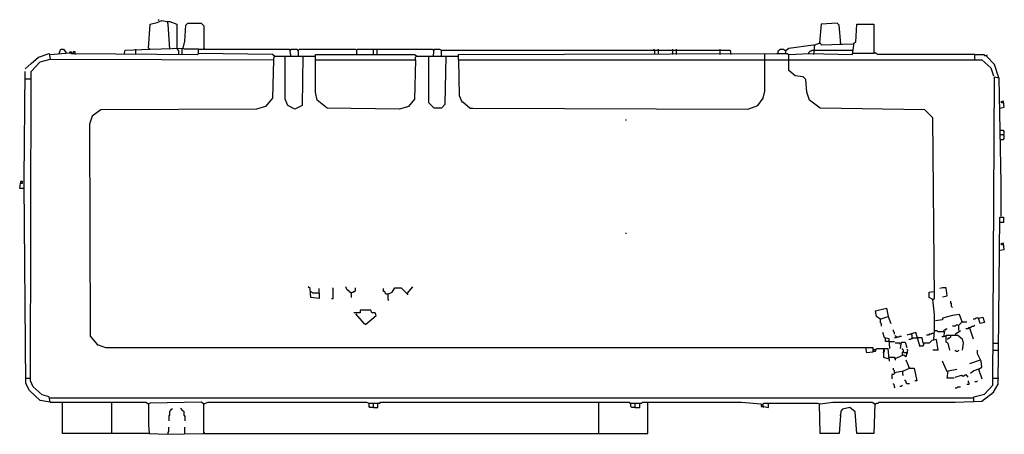
# Model space of a CAD drawing. Extents: x 2.08 to 3.74, y 5.38 to 6.08.
import ezdxf

# ---------------------------------------------------------------- set-up
doc = ezdxf.new("R2010")
doc.units = 0
doc.header["$MEASUREMENT"] = 0

msp = doc.modelspace()

# ---------------------------------------------------------------- linework, layer by layer
for p, q in [((2.311178, 6.075529), (2.318731, 6.07855)), ((2.314199, 6.07855), (2.312689, 6.08006)), ((2.318731, 6.07855), (2.327795, 6.077039)), ((2.329305, 6.072508), (2.327795, 6.077039)), ((2.327795, 6.077039), (2.332326, 6.077039)), ((2.332326, 6.077039), (2.344411, 6.072508)), ((2.296073, 6.031722), (2.299094, 6.072508)), ((2.299094, 6.072508), (2.311178, 6.075529)), ((2.332326, 6.030211), (2.329305, 6.072508)), ((2.344411, 6.072508), (2.344411, 6.030211)), ((2.358006, 6.043807), (2.359517, 6.070997)), ((2.359517, 6.070997), (2.362538, 6.074018)), ((2.362538, 6.074018), (2.385196, 6.074018)), ((2.385196, 6.074018), (2.389728, 6.069486)), ((2.389728, 6.069486), (2.389728, 6.031722)), ((3.433535, 6.072508), (3.430514, 6.040785)), ((3.460725, 6.074018), (3.433535, 6.072508)), ((3.463746, 6.070997), (3.460725, 6.074018)), ((3.466767, 6.039275), (3.463746, 6.070997)), ((3.492447, 6.042296), (3.493958, 6.072508)), ((3.493958, 6.072508), (3.522659, 6.072508)), ((3.522659, 6.072508), (3.522659, 6.022659)), ((2.354985, 6.031722), (2.358006, 6.043807)), ((2.145015, 6.022659), (2.148036, 6.030211)), ((2.148036, 6.030211), (2.152568, 6.030211)), ((2.152568, 6.030211), (2.1571, 6.024169)), ((2.255287, 6.021148), (2.256798, 6.028701)), ((2.256798, 6.028701), (2.299094, 6.030211)), ((2.274924, 6.021148), (2.274924, 6.030211)), ((2.296073, 6.031722), (2.297583, 6.030211)), ((2.299094, 6.030211), (2.354985, 6.031722)), ((2.345921, 6.028701), (2.345921, 6.030211)), ((2.347432, 6.02719), (2.345921, 6.028701)), ((2.347432, 6.021148), (2.347432, 6.02719)), ((2.353474, 6.021148), (2.353474, 6.030211)), ((2.356495, 6.030211), (2.354985, 6.031722)), ((2.356495, 6.042296), (2.358006, 6.042296)), ((2.380665, 6.030211), (2.356495, 6.030211)), ((2.380665, 6.022659), (2.380665, 6.030211)), ((2.380665, 6.030211), (2.534743, 6.030211)), ((2.389728, 6.031722), (2.391239, 6.030211)), ((2.534743, 6.030211), (2.536254, 6.019637)), ((2.536254, 6.028701), (2.537764, 6.030211)), ((2.537764, 6.030211), (2.546828, 6.030211)), ((2.546828, 6.030211), (2.548338, 6.028701)), ((2.548338, 6.028701), (2.549849, 6.028701)), ((2.549849, 6.028701), (2.55136, 6.030211)), ((2.549849, 6.019637), (2.549849, 6.028701)), ((2.55136, 6.030211), (2.646526, 6.030211)), ((2.646526, 6.030211), (2.648036, 6.028701)), ((2.648036, 6.028701), (2.649547, 6.030211)), ((2.648036, 6.028701), (2.648036, 6.022659)), ((2.649547, 6.030211), (2.676737, 6.030211)), ((2.676737, 6.021148), (2.676737, 6.030211)), ((2.676737, 6.030211), (2.776435, 6.030211)), ((2.682779, 6.021148), (2.682779, 6.030211)), ((2.776435, 6.030211), (2.777946, 6.028701)), ((2.777946, 6.019637), (2.779456, 6.030211)), ((2.779456, 6.030211), (2.78852, 6.030211)), ((2.78852, 6.030211), (2.791541, 6.028701)), ((2.791541, 6.019637), (2.791541, 6.028701)), ((2.791541, 6.028701), (3.279456, 6.028701)), ((3.151057, 6.028701), (3.151057, 6.030211)), ((3.152568, 6.02719), (3.151057, 6.028701)), ((3.152568, 6.021148), (3.152568, 6.02719)), ((3.15861, 6.021148), (3.15861, 6.030211)), ((3.182779, 6.021148), (3.182779, 6.030211)), ((3.188822, 6.021148), (3.188822, 6.030211)), ((3.26284, 6.021148), (3.26284, 6.030211)), ((3.279456, 6.028701), (3.280967, 6.021148)), ((3.361027, 6.02719), (3.362538, 6.028701)), ((3.361027, 6.024169), (3.361027, 6.02719)), ((3.362538, 6.028701), (3.364048, 6.030211)), ((3.364048, 6.030211), (3.370091, 6.030211)), ((3.370091, 6.030211), (3.371601, 6.028701)), ((3.371601, 6.028701), (3.373112, 6.028701)), ((3.373112, 6.022659), (3.374622, 6.028701)), ((3.374622, 6.028701), (3.379154, 6.031722)), ((3.379154, 6.031722), (3.41994, 6.037764)), ((3.413897, 6.02568), (3.415408, 6.02719)), ((3.415408, 6.02719), (3.416918, 6.02719)), ((3.416918, 6.02719), (3.418429, 6.028701)), ((3.418429, 6.028701), (3.42145, 6.028701)), ((3.41994, 6.037764), (3.42145, 6.036254)), ((3.42145, 6.021148), (3.422961, 6.037764)), ((3.42145, 6.028701), (3.487915, 6.028701)), ((3.422961, 6.037764), (3.432024, 6.040785)), ((3.430514, 6.040785), (3.432024, 6.039275)), ((3.432024, 6.040785), (3.433535, 6.037764)), ((3.433535, 6.037764), (3.487915, 6.039275)), ((3.466767, 6.039275), (3.465257, 6.040785)), ((3.486405, 6.021148), (3.489426, 6.040785)), ((3.489426, 6.040785), (3.492447, 6.042296)), ((2.098187, 6.006042), (2.110272, 6.016616)), ((2.110272, 6.016616), (2.128399, 6.022659)), ((2.113293, 6.009063), (2.129909, 6.013595)), ((2.128399, 6.022659), (2.129909, 6.013595)), ((2.129909, 6.021148), (2.163142, 6.024169)), ((2.129909, 6.013595), (2.129909, 6.012085)), ((2.129909, 6.013595), (2.507553, 6.012085)), ((2.163142, 6.024169), (2.163142, 6.02568)), ((2.163142, 6.02568), (2.166163, 6.02568)), ((2.163142, 6.024169), (2.163142, 6.022659)), ((2.163142, 6.024169), (2.166163, 6.022659)), ((2.166163, 6.02568), (2.166163, 6.024169)), ((2.166163, 6.022659), (2.172205, 6.022659)), ((2.172205, 6.02568), (2.169184, 6.02568)), ((2.169184, 6.02568), (2.169184, 6.024169)), ((2.169184, 6.024169), (2.169184, 6.022659)), ((2.172205, 6.022659), (2.172205, 6.02568)), ((2.172205, 6.022659), (2.172205, 6.021148)), ((2.172205, 6.022659), (2.379154, 6.021148)), ((2.379154, 6.021148), (2.380665, 6.022659)), ((2.380665, 6.022659), (2.382175, 6.022659)), ((2.506042, 6.021148), (2.380665, 6.022659)), ((2.509063, 6.018127), (2.506042, 6.021148)), ((2.507553, 6.012085), (2.506042, 5.94713)), ((2.507553, 6.012085), (2.509063, 6.018127)), ((2.509063, 6.018127), (2.557402, 6.018127)), ((2.52719, 5.945619), (2.52719, 6.018127)), ((2.557402, 6.018127), (2.555891, 5.935045)), ((2.557402, 6.018127), (2.57855, 6.018127)), ((2.57855, 6.012085), (2.57855, 6.021148)), ((2.57855, 6.021148), (2.746224, 6.021148)), ((2.57855, 6.012085), (2.747734, 6.012085)), ((2.57855, 5.957704), (2.57855, 6.012085)), ((2.648036, 6.022659), (2.649547, 6.021148)), ((2.746224, 6.021148), (2.750755, 6.018127)), ((2.747734, 6.012085), (2.746224, 5.945619)), ((2.747734, 6.016616), (2.749245, 6.018127)), ((2.747734, 6.012085), (2.747734, 6.016616)), ((2.750755, 6.018127), (2.799094, 6.018127)), ((2.770393, 5.939577), (2.770393, 6.018127)), ((2.799094, 6.018127), (2.797583, 5.936556)), ((2.799094, 6.018127), (2.820242, 6.018127)), ((2.820242, 6.021148), (3.358006, 6.022659)), ((2.820242, 6.012085), (2.820242, 6.021148)), ((2.820242, 6.012085), (2.821752, 5.951662)), ((2.820242, 6.012085), (3.377644, 6.012085)), ((3.338369, 6.012085), (3.338369, 6.021148)), ((3.338369, 5.959215), (3.338369, 6.012085)), ((3.358006, 6.022659), (3.376133, 6.022659)), ((3.361027, 6.024169), (3.361027, 6.022659)), ((3.376133, 6.022659), (3.379154, 6.021148)), ((3.377644, 6.012085), (3.705438, 6.012085)), ((3.379154, 6.021148), (3.413897, 6.022659)), ((3.379154, 5.993958), (3.379154, 6.021148)), ((3.412387, 6.024169), (3.413897, 6.02568)), ((3.412387, 6.024169), (3.412387, 6.022659)), ((3.413897, 6.022659), (3.486405, 6.021148)), ((3.522659, 6.022659), (3.487915, 6.022659)), ((3.52568, 6.024169), (3.524169, 6.024169)), ((3.52568, 6.022659), (3.52568, 6.024169)), ((3.52719, 6.022659), (3.52568, 6.022659)), ((3.528701, 6.021148), (3.52719, 6.022659)), ((3.693353, 6.021148), (3.528701, 6.021148)), ((3.693353, 6.013595), (3.693353, 6.021148)), ((3.693353, 6.021148), (3.708459, 6.021148)), ((3.705438, 6.012085), (3.720544, 5.998489)), ((3.708459, 6.021148), (3.70997, 6.019637)), ((3.70997, 6.019637), (3.712991, 6.019637)), ((3.712991, 6.018127), (3.714502, 6.021148)), ((3.726586, 6.004532), (3.712991, 6.018127)), ((2.087613, 5.996979), (2.098187, 6.006042)), ((2.098187, 5.992447), (2.113293, 6.009063)), ((3.389728, 5.984894), (3.379154, 5.993958)), ((3.720544, 5.998489), (3.725076, 5.984894)), ((3.734139, 5.981873), (3.726586, 6.004532)), ((2.086103, 5.811178), (2.087613, 5.992447)), ((2.087613, 5.980363), (2.096677, 5.980363)), ((2.096677, 5.469789), (2.098187, 5.992447)), ((3.403323, 5.983384), (3.389728, 5.984894)), ((3.407855, 5.978852), (3.403323, 5.983384)), ((3.409366, 5.957704), (3.407855, 5.978852)), ((3.723565, 5.462236), (3.726586, 5.983384)), ((3.726586, 5.983384), (3.734139, 5.981873)), ((3.734139, 5.981873), (3.73716, 5.803625)), ((2.506042, 5.94713), (2.493958, 5.933535)), ((2.531722, 5.935045), (2.52719, 5.945619)), ((2.581571, 5.944109), (2.57855, 5.957704)), ((2.598187, 5.930514), (2.581571, 5.944109)), ((2.746224, 5.945619), (2.73565, 5.933535)), ((2.821752, 5.951662), (2.826284, 5.941088)), ((3.326284, 5.935045), (3.335347, 5.94713)), ((3.335347, 5.94713), (3.338369, 5.959215)), ((3.413897, 5.944109), (3.409366, 5.957704)), ((3.432024, 5.930514), (3.413897, 5.944109)), ((2.216012, 5.927492), (2.200906, 5.916918)), ((2.478852, 5.929003), (2.216012, 5.927492)), ((2.493958, 5.933535), (2.478852, 5.929003)), ((2.543807, 5.929003), (2.531722, 5.935045)), ((2.555891, 5.935045), (2.543807, 5.929003)), ((2.720544, 5.929003), (2.598187, 5.930514)), ((2.73565, 5.933535), (2.720544, 5.929003)), ((2.779456, 5.930514), (2.770393, 5.939577)), ((2.791541, 5.930514), (2.779456, 5.930514)), ((2.797583, 5.936556), (2.791541, 5.930514)), ((2.826284, 5.941088), (2.827795, 5.941088)), ((2.827795, 5.941088), (2.839879, 5.930514)), ((2.839879, 5.930514), (2.844411, 5.930514)), ((2.844411, 5.930514), (3.309668, 5.929003)), ((3.309668, 5.929003), (3.326284, 5.935045)), ((3.608761, 5.927492), (3.432024, 5.930514)), ((3.622356, 5.913897), (3.608761, 5.927492)), ((3.73565, 5.930514), (3.743202, 5.932024)), ((3.741692, 5.942598), (3.73716, 5.941088)), ((3.73716, 5.941088), (3.740181, 5.939577)), ((3.740181, 5.939577), (3.738671, 5.941088)), ((3.743202, 5.932024), (3.741692, 5.942598)), ((2.200906, 5.916918), (2.196375, 5.903323)), ((3.102719, 5.910876), (3.10423, 5.910876)), ((3.625378, 5.608761), (3.622356, 5.913897)), ((2.196375, 5.903323), (2.197885, 5.545317)), ((3.741692, 5.892749), (3.73565, 5.892749)), ((3.741692, 5.885196), (3.73565, 5.885196)), ((3.73565, 5.877644), (3.741692, 5.877644)), ((3.743202, 5.891239), (3.741692, 5.892749)), ((3.741692, 5.885196), (3.743202, 5.886707)), ((3.743202, 5.883686), (3.741692, 5.885196)), ((3.741692, 5.877644), (3.743202, 5.879154)), ((3.743202, 5.886707), (3.743202, 5.891239)), ((3.743202, 5.879154), (3.743202, 5.883686)), ((2.086103, 5.802115), (2.086103, 5.811178)), ((2.07855, 5.794562), (2.08006, 5.803625)), ((2.086103, 5.794562), (2.07855, 5.794562)), ((2.083082, 5.806647), (2.08006, 5.806647)), ((2.08006, 5.806647), (2.08006, 5.803625)), ((2.08006, 5.803625), (2.083082, 5.803625)), ((2.083082, 5.803625), (2.083082, 5.806647)), ((2.089124, 5.465257), (2.086103, 5.802115)), ((3.73716, 5.803625), (3.73716, 5.796073)), ((3.73716, 5.796073), (3.73716, 5.747734)), ((3.732628, 5.463746), (3.73565, 5.746224)), ((3.73565, 5.746224), (3.741692, 5.746224)), ((3.741692, 5.746224), (3.741692, 5.73716)), ((3.741692, 5.73716), (3.73565, 5.73716)), ((3.102719, 5.719033), (3.10423, 5.719033)), ((3.741692, 5.702417), (3.73716, 5.700906)), ((3.73716, 5.700906), (3.740181, 5.699396)), ((3.740181, 5.699396), (3.738671, 5.700906)), ((3.743202, 5.691843), (3.741692, 5.702417)), ((3.73565, 5.690332), (3.743202, 5.691843)), ((2.569486, 5.625378), (2.566465, 5.628399)), ((2.608761, 5.625378), (2.607251, 5.626888)), ((2.63142, 5.623867), (2.629909, 5.628399)), ((2.646526, 5.622356), (2.646526, 5.626888)), ((2.708459, 5.619335), (2.712991, 5.626888)), ((2.712991, 5.626888), (2.723565, 5.626888)), ((2.723565, 5.626888), (2.734139, 5.616314)), ((2.734139, 5.617825), (2.743202, 5.628399)), ((3.638973, 5.626888), (3.634441, 5.625378)), ((3.645015, 5.626888), (3.638973, 5.626888)), ((3.646526, 5.613293), (3.645015, 5.626888)), ((2.570997, 5.610272), (2.569486, 5.625378)), ((2.572508, 5.619335), (2.570997, 5.619335)), ((2.584592, 5.608761), (2.570997, 5.610272)), ((2.574018, 5.617825), (2.572508, 5.619335)), ((2.584592, 5.617825), (2.574018, 5.617825)), ((2.584592, 5.617825), (2.584592, 5.625378)), ((2.584592, 5.617825), (2.584592, 5.608761)), ((2.608761, 5.608761), (2.608761, 5.625378)), ((2.638973, 5.617825), (2.63142, 5.623867)), ((2.638973, 5.617825), (2.640483, 5.619335)), ((2.638973, 5.617825), (2.638973, 5.610272)), ((2.640483, 5.619335), (2.641994, 5.619335)), ((2.641994, 5.619335), (2.643505, 5.620846)), ((2.643505, 5.620846), (2.645015, 5.620846)), ((2.645015, 5.620846), (2.646526, 5.622356)), ((2.693353, 5.620846), (2.693353, 5.625378)), ((2.694864, 5.620846), (2.693353, 5.620846)), ((2.696375, 5.619335), (2.694864, 5.620846)), ((2.696375, 5.617825), (2.696375, 5.619335)), ((2.697885, 5.616314), (2.696375, 5.617825)), ((2.700906, 5.616314), (2.697885, 5.616314)), ((2.700906, 5.616314), (2.708459, 5.619335)), ((2.700906, 5.616314), (2.700906, 5.607251)), ((2.734139, 5.616314), (2.734139, 5.614804)), ((3.616314, 5.619335), (3.623867, 5.620846)), ((3.616314, 5.610272), (3.616314, 5.619335)), ((3.622356, 5.607251), (3.616314, 5.610272)), ((3.638973, 5.611782), (3.646526, 5.613293)), ((2.60574, 5.608761), (2.608761, 5.608761)), ((2.700906, 5.607251), (2.702417, 5.60574)), ((3.622356, 5.607251), (3.625378, 5.608761)), ((3.625378, 5.581571), (3.622356, 5.607251)), ((3.652568, 5.601208), (3.652568, 5.60423)), ((3.654079, 5.599698), (3.652568, 5.601208)), ((3.654079, 5.595166), (3.654079, 5.599698)), ((3.655589, 5.593656), (3.654079, 5.595166)), ((2.654079, 5.584592), (2.643505, 5.584592)), ((2.646526, 5.583082), (2.660121, 5.566465)), ((2.672205, 5.589124), (2.654079, 5.589124)), ((2.654079, 5.589124), (2.654079, 5.584592)), ((2.663142, 5.564955), (2.681269, 5.58006)), ((2.673716, 5.584592), (2.672205, 5.589124)), ((2.679758, 5.584592), (2.673716, 5.584592)), ((2.681269, 5.58006), (2.679758, 5.584592)), ((3.52568, 5.587613), (3.543807, 5.592145)), ((3.52719, 5.57855), (3.52568, 5.587613)), ((3.533233, 5.574018), (3.52719, 5.57855)), ((3.533233, 5.574018), (3.546828, 5.57855)), ((3.543807, 5.592145), (3.546828, 5.57855)), ((3.546828, 5.57855), (3.546828, 5.577039)), ((3.546828, 5.57855), (3.55136, 5.566465)), ((3.625378, 5.554381), (3.625378, 5.581571)), ((3.655589, 5.58006), (3.638973, 5.575529)), ((3.667674, 5.581571), (3.655589, 5.58006)), ((3.672205, 5.569486), (3.667674, 5.581571)), ((3.699396, 5.575529), (3.706949, 5.577039)), ((3.706949, 5.577039), (3.70997, 5.567976)), ((2.660121, 5.566465), (2.661631, 5.566465)), ((2.661631, 5.566465), (2.663142, 5.564955)), ((3.533233, 5.574018), (3.533233, 5.567976)), ((3.533233, 5.567976), (3.534743, 5.566465)), ((3.534743, 5.566465), (3.534743, 5.561934)), ((3.638973, 5.572508), (3.626888, 5.570997)), ((3.638973, 5.575529), (3.638973, 5.572508)), ((3.660121, 5.561934), (3.655589, 5.561934)), ((3.661631, 5.563444), (3.660121, 5.561934)), ((3.664653, 5.563444), (3.661631, 5.563444)), ((3.666163, 5.563444), (3.672205, 5.569486)), ((3.666163, 5.554381), (3.666163, 5.563444)), ((3.672205, 5.569486), (3.670695, 5.569486)), ((3.672205, 5.569486), (3.679758, 5.569486)), ((3.68429, 5.558912), (3.685801, 5.560423)), ((3.685801, 5.560423), (3.687311, 5.560423)), ((3.687311, 5.560423), (3.688822, 5.561934)), ((3.688822, 5.561934), (3.691843, 5.561934)), ((3.693353, 5.574018), (3.690332, 5.574018)), ((3.691843, 5.561934), (3.693353, 5.563444)), ((3.694864, 5.575529), (3.693353, 5.574018)), ((3.699396, 5.575529), (3.694864, 5.575529)), ((3.702417, 5.566465), (3.699396, 5.575529)), ((3.70997, 5.567976), (3.702417, 5.566465)), ((2.197885, 5.545317), (2.20997, 5.530211)), ((3.540785, 5.542296), (3.537764, 5.55136)), ((3.555891, 5.55287), (3.555891, 5.555891)), ((3.557402, 5.55136), (3.555891, 5.55287)), ((3.557402, 5.548338), (3.557402, 5.55136)), ((3.558912, 5.546828), (3.560423, 5.542296)), ((3.560423, 5.543807), (3.558912, 5.545317)), ((3.560423, 5.543807), (3.564955, 5.543807)), ((3.564955, 5.543807), (3.566465, 5.545317)), ((3.566465, 5.545317), (3.569486, 5.545317)), ((3.593656, 5.55136), (3.57855, 5.546828)), ((3.587613, 5.546828), (3.586103, 5.548338)), ((3.587613, 5.542296), (3.587613, 5.546828)), ((3.601208, 5.52719), (3.593656, 5.55136)), ((3.614804, 5.546828), (3.611782, 5.546828)), ((3.616314, 5.548338), (3.614804, 5.546828)), ((3.619335, 5.548338), (3.616314, 5.548338)), ((3.620846, 5.549849), (3.619335, 5.548338)), ((3.623867, 5.549849), (3.620846, 5.549849)), ((3.623867, 5.539275), (3.625378, 5.554381)), ((3.625378, 5.554381), (3.628399, 5.554381)), ((3.628399, 5.554381), (3.63142, 5.55287)), ((3.63142, 5.55287), (3.641994, 5.55287)), ((3.640483, 5.543807), (3.637462, 5.543807)), ((3.640483, 5.554381), (3.641994, 5.555891)), ((3.641994, 5.55287), (3.640483, 5.543807)), ((3.641994, 5.555891), (3.643505, 5.555891)), ((3.641994, 5.545317), (3.645015, 5.545317)), ((3.643505, 5.555891), (3.645015, 5.557402)), ((3.645015, 5.557402), (3.646526, 5.557402)), ((3.645015, 5.534743), (3.645015, 5.546828)), ((3.645015, 5.546828), (3.664653, 5.546828)), ((3.651057, 5.542296), (3.652568, 5.543807)), ((3.652568, 5.543807), (3.652568, 5.546828)), ((3.660121, 5.548338), (3.669184, 5.554381)), ((3.664653, 5.546828), (3.672205, 5.540785)), ((3.681269, 5.557402), (3.678248, 5.557402)), ((3.682779, 5.558912), (3.681269, 5.557402)), ((3.68429, 5.558912), (3.682779, 5.558912)), ((3.68429, 5.558912), (3.690332, 5.540785)), ((2.20997, 5.530211), (2.21148, 5.530211)), ((2.21148, 5.530211), (2.223565, 5.52568)), ((3.548338, 5.540785), (3.540785, 5.542296)), ((3.542296, 5.536254), (3.542296, 5.542296)), ((3.549849, 5.536254), (3.542296, 5.536254)), ((3.549849, 5.524169), (3.548338, 5.540785)), ((3.549849, 5.536254), (3.557402, 5.536254)), ((3.560423, 5.542296), (3.557402, 5.542296)), ((3.566465, 5.533233), (3.558912, 5.533233)), ((3.567976, 5.531722), (3.566465, 5.533233)), ((3.567976, 5.524169), (3.569486, 5.534743)), ((3.569486, 5.534743), (3.575529, 5.534743)), ((3.575529, 5.534743), (3.57855, 5.52568)), ((3.584592, 5.539275), (3.581571, 5.539275)), ((3.586103, 5.540785), (3.584592, 5.539275)), ((3.587613, 5.540785), (3.586103, 5.540785)), ((3.587613, 5.542296), (3.587613, 5.540785)), ((3.587613, 5.542296), (3.596677, 5.542296)), ((3.60423, 5.542296), (3.596677, 5.542296)), ((3.601208, 5.528701), (3.599698, 5.530211)), ((3.601208, 5.528701), (3.60574, 5.528701)), ((3.60574, 5.533233), (3.60423, 5.542296)), ((3.616314, 5.533233), (3.60574, 5.533233)), ((3.60574, 5.528701), (3.607251, 5.530211)), ((3.607251, 5.531722), (3.607251, 5.533233)), ((3.607251, 5.530211), (3.607251, 5.531722)), ((3.620846, 5.537764), (3.616314, 5.533233)), ((3.628399, 5.539275), (3.620846, 5.537764)), ((3.63142, 5.521148), (3.628399, 5.539275)), ((3.648036, 5.533233), (3.645015, 5.534743)), ((3.646526, 5.540785), (3.648036, 5.540785)), ((3.648036, 5.540785), (3.649547, 5.542296)), ((3.651057, 5.521148), (3.648036, 5.533233)), ((3.649547, 5.542296), (3.651057, 5.542296)), ((3.672205, 5.540785), (3.673716, 5.533233)), ((3.673716, 5.533233), (3.672205, 5.521148)), ((3.725076, 5.533233), (3.734139, 5.533233)), ((2.223565, 5.52568), (3.521148, 5.52568)), ((3.510574, 5.516616), (3.509063, 5.52568)), ((3.521148, 5.518127), (3.510574, 5.516616)), ((3.521148, 5.52568), (3.521148, 5.518127)), ((3.522659, 5.519637), (3.521148, 5.519637)), ((3.522659, 5.522659), (3.52568, 5.522659)), ((3.522659, 5.519637), (3.52568, 5.519637)), ((3.52568, 5.519637), (3.52719, 5.524169)), ((3.52719, 5.524169), (3.539275, 5.524169)), ((3.537764, 5.518127), (3.539275, 5.518127)), ((3.539275, 5.509063), (3.539275, 5.524169)), ((3.539275, 5.524169), (3.546828, 5.524169)), ((3.540785, 5.521148), (3.539275, 5.521148)), ((3.539275, 5.518127), (3.540785, 5.519637)), ((3.540785, 5.519637), (3.540785, 5.521148)), ((3.548338, 5.506042), (3.546828, 5.524169)), ((3.558912, 5.507553), (3.566465, 5.510574)), ((3.566465, 5.510574), (3.572508, 5.513595)), ((3.570997, 5.522659), (3.570997, 5.524169)), ((3.572508, 5.521148), (3.570997, 5.522659)), ((3.570997, 5.518127), (3.572508, 5.519637)), ((3.570997, 5.513595), (3.570997, 5.518127)), ((3.572508, 5.519637), (3.572508, 5.521148)), ((3.574018, 5.516616), (3.572508, 5.518127)), ((3.572508, 5.518127), (3.574018, 5.518127)), ((3.572508, 5.513595), (3.577039, 5.510574)), ((3.57855, 5.516616), (3.574018, 5.516616)), ((3.577039, 5.510574), (3.58006, 5.521148)), ((3.58006, 5.521148), (3.57855, 5.522659)), ((3.57855, 5.516616), (3.58006, 5.516616)), ((3.63142, 5.521148), (3.622356, 5.521148)), ((3.660121, 5.521148), (3.660121, 5.519637)), ((3.660121, 5.521148), (3.661631, 5.519637)), ((3.661631, 5.519637), (3.664653, 5.519637)), ((3.664653, 5.519637), (3.666163, 5.521148)), ((3.697885, 5.515106), (3.697885, 5.521148)), ((3.703927, 5.503021), (3.697885, 5.515106)), ((3.725076, 5.521148), (3.734139, 5.521148)), ((3.548338, 5.506042), (3.539275, 5.509063)), ((3.557402, 5.509063), (3.548338, 5.509063)), ((3.548338, 5.506042), (3.548338, 5.503021)), ((3.558912, 5.507553), (3.557402, 5.509063)), ((3.558912, 5.509063), (3.558912, 5.507553)), ((3.558912, 5.507553), (3.558912, 5.504532)), ((3.583082, 5.490937), (3.577039, 5.504532)), ((3.646526, 5.484894), (3.638973, 5.503021)), ((3.702417, 5.504532), (3.68429, 5.498489)), ((3.705438, 5.492447), (3.703927, 5.503021)), ((3.555891, 5.480363), (3.55287, 5.480363)), ((3.55287, 5.480363), (3.55287, 5.47281)), ((3.555891, 5.487915), (3.555891, 5.490937)), ((3.557402, 5.486405), (3.555891, 5.487915)), ((3.557402, 5.481873), (3.555891, 5.480363)), ((3.557402, 5.483384), (3.572508, 5.486405)), ((3.557402, 5.483384), (3.557402, 5.486405)), ((3.557402, 5.483384), (3.557402, 5.481873)), ((3.570997, 5.484894), (3.570997, 5.486405)), ((3.570997, 5.484894), (3.570997, 5.480363)), ((3.570997, 5.480363), (3.572508, 5.478852)), ((3.572508, 5.486405), (3.583082, 5.490937)), ((3.583082, 5.490937), (3.581571, 5.492447)), ((3.583082, 5.490937), (3.590634, 5.490937)), ((3.590634, 5.490937), (3.595166, 5.469789)), ((3.646526, 5.47432), (3.648036, 5.486405)), ((3.648036, 5.486405), (3.663142, 5.489426)), ((3.660121, 5.475831), (3.670695, 5.478852)), ((3.670695, 5.478852), (3.673716, 5.477341)), ((3.673716, 5.477341), (3.678248, 5.480363)), ((3.678248, 5.480363), (3.681269, 5.475831)), ((3.691843, 5.486405), (3.685801, 5.481873)), ((3.699396, 5.489426), (3.691843, 5.486405)), ((3.699396, 5.489426), (3.705438, 5.492447)), ((3.699396, 5.489426), (3.705438, 5.47281)), ((2.089124, 5.47432), (2.087613, 5.47432)), ((2.089124, 5.47432), (2.096677, 5.47432)), ((2.095166, 5.453172), (2.089124, 5.465257)), ((2.101208, 5.459215), (2.096677, 5.469789)), ((3.555891, 5.463746), (3.555891, 5.465257)), ((3.557402, 5.462236), (3.555891, 5.463746)), ((3.557402, 5.459215), (3.557402, 5.462236)), ((3.566465, 5.460725), (3.569486, 5.460725)), ((3.569486, 5.460725), (3.570997, 5.462236)), ((3.575529, 5.469789), (3.575529, 5.471299)), ((3.577039, 5.468278), (3.575529, 5.469789)), ((3.577039, 5.466767), (3.577039, 5.468278)), ((3.57855, 5.465257), (3.577039, 5.466767)), ((3.57855, 5.465257), (3.583082, 5.465257)), ((3.595166, 5.469789), (3.592145, 5.469789)), ((3.65861, 5.47432), (3.646526, 5.47432)), ((3.679758, 5.463746), (3.682779, 5.463746)), ((3.682779, 5.466767), (3.682779, 5.469789)), ((3.68429, 5.465257), (3.682779, 5.466767)), ((3.682779, 5.463746), (3.68429, 5.465257)), ((3.693353, 5.468278), (3.696375, 5.468278)), ((3.696375, 5.468278), (3.697885, 5.469789)), ((3.70997, 5.44713), (3.723565, 5.462236)), ((3.725076, 5.47432), (3.734139, 5.47432)), ((3.725076, 5.450151), (3.732628, 5.463746)), ((2.113293, 5.436556), (2.095166, 5.453172)), ((2.116314, 5.445619), (2.101208, 5.459215)), ((2.128399, 5.442598), (2.116314, 5.445619)), ((3.558912, 5.457704), (3.557402, 5.459215)), ((3.660121, 5.457704), (3.663142, 5.457704)), ((3.663142, 5.457704), (3.664653, 5.459215)), ((3.664653, 5.459215), (3.669184, 5.459215)), ((3.691843, 5.442598), (3.70997, 5.44713)), ((3.705438, 5.435045), (3.725076, 5.450151)), ((2.129909, 5.433535), (2.113293, 5.436556)), ((2.129909, 5.433535), (2.128399, 5.442598)), ((2.129909, 5.441088), (3.558912, 5.441088)), ((2.129909, 5.433535), (2.151057, 5.433535)), ((2.151057, 5.380665), (2.151057, 5.433535)), ((2.151057, 5.433535), (2.234139, 5.433535)), ((2.234139, 5.380665), (2.234139, 5.433535)), ((2.234139, 5.433535), (2.291541, 5.433535)), ((2.291541, 5.433535), (2.296073, 5.430514)), ((2.296073, 5.430514), (2.294562, 5.430514)), ((2.299094, 5.432024), (2.296073, 5.430514)), ((2.296073, 5.430514), (2.296073, 5.39577)), ((2.385196, 5.433535), (2.299094, 5.432024)), ((2.389728, 5.430514), (2.385196, 5.433535)), ((2.389728, 5.430514), (2.388218, 5.430514)), ((2.389728, 5.430514), (2.397281, 5.433535)), ((2.389728, 5.382175), (2.389728, 5.430514)), ((2.397281, 5.433535), (2.664653, 5.433535)), ((2.664653, 5.433535), (2.669184, 5.432024)), ((2.669184, 5.425982), (2.669184, 5.432024)), ((2.669184, 5.432024), (2.676737, 5.432024)), ((2.676737, 5.424471), (2.676737, 5.432024)), ((2.676737, 5.432024), (2.687311, 5.432024)), ((2.68429, 5.424471), (2.68429, 5.432024)), ((2.687311, 5.432024), (2.688822, 5.433535)), ((2.688822, 5.433535), (3.057402, 5.433535)), ((3.057402, 5.380665), (3.057402, 5.433535)), ((3.057402, 5.433535), (3.108761, 5.433535)), ((3.108761, 5.433535), (3.110272, 5.432024)), ((3.110272, 5.432024), (3.129909, 5.432024)), ((3.111782, 5.425982), (3.111782, 5.432024)), ((3.119335, 5.424471), (3.119335, 5.432024)), ((3.126888, 5.424471), (3.126888, 5.432024)), ((3.129909, 5.432024), (3.13142, 5.433535)), ((3.13142, 5.433535), (3.140483, 5.433535)), ((3.140483, 5.380665), (3.140483, 5.433535)), ((3.140483, 5.433535), (3.299094, 5.433535)), ((3.299094, 5.433535), (3.332326, 5.430514)), ((3.332326, 5.430514), (3.332326, 5.425982)), ((3.332326, 5.429003), (3.335347, 5.429003)), ((3.335347, 5.430514), (3.336858, 5.432024)), ((3.335347, 5.425982), (3.335347, 5.430514)), ((3.336858, 5.432024), (3.344411, 5.432024)), ((3.344411, 5.424471), (3.344411, 5.432024)), ((3.344411, 5.432024), (3.427492, 5.432024)), ((3.427492, 5.432024), (3.432024, 5.430514)), ((3.432024, 5.380665), (3.430514, 5.430514)), ((3.432024, 5.430514), (3.453172, 5.433535)), ((3.453172, 5.433535), (3.519637, 5.433535)), ((3.519637, 5.433535), (3.524169, 5.430514)), ((3.524169, 5.430514), (3.522659, 5.430514)), ((3.524169, 5.430514), (3.522659, 5.380665)), ((3.524169, 5.430514), (3.52568, 5.430514)), ((3.52568, 5.430514), (3.52719, 5.432024)), ((3.52719, 5.432024), (3.530211, 5.432024)), ((3.530211, 5.432024), (3.531722, 5.433535)), ((3.531722, 5.433535), (3.558912, 5.433535)), ((3.558912, 5.441088), (3.660121, 5.441088)), ((3.558912, 5.433535), (3.660121, 5.433535)), ((3.660121, 5.441088), (3.691843, 5.441088)), ((3.660121, 5.433535), (3.705438, 5.435045)), ((3.691843, 5.433535), (3.691843, 5.442598)), ((2.332326, 5.410876), (2.330816, 5.410876)), ((2.330816, 5.410876), (2.330816, 5.401813)), ((2.332326, 5.418429), (2.333837, 5.41994)), ((2.332326, 5.410876), (2.332326, 5.418429)), ((2.333837, 5.41994), (2.335347, 5.42145)), ((2.335347, 5.42145), (2.336858, 5.422961)), ((2.351964, 5.42145), (2.350453, 5.422961)), ((2.353474, 5.41994), (2.351964, 5.42145)), ((2.354985, 5.418429), (2.353474, 5.41994)), ((2.356495, 5.416918), (2.354985, 5.418429)), ((2.356495, 5.410876), (2.356495, 5.416918)), ((2.356495, 5.410876), (2.358006, 5.409366)), ((2.670695, 5.424471), (2.669184, 5.425982)), ((2.676737, 5.424471), (2.670695, 5.424471)), ((2.676737, 5.424471), (2.68429, 5.424471)), ((3.113293, 5.424471), (3.111782, 5.425982)), ((3.119335, 5.424471), (3.113293, 5.424471)), ((3.119335, 5.424471), (3.126888, 5.424471)), ((3.332326, 5.425982), (3.336858, 5.425982)), ((3.335347, 5.425982), (3.336858, 5.424471)), ((3.336858, 5.425982), (3.344411, 5.424471)), ((3.466767, 5.418429), (3.463746, 5.380665)), ((3.466767, 5.410876), (3.465257, 5.410876)), ((3.469789, 5.42145), (3.466767, 5.418429)), ((3.481873, 5.424471), (3.469789, 5.42145)), ((3.490937, 5.416918), (3.481873, 5.424471)), ((3.493958, 5.380665), (3.490937, 5.416918)), ((2.296073, 5.39577), (2.297583, 5.380665)), ((2.358006, 5.409366), (2.358006, 5.401813)), ((2.297583, 5.380665), (2.151057, 5.380665)), ((2.297583, 5.380665), (2.299094, 5.380665)), ((2.299094, 5.380665), (2.326284, 5.379154)), ((2.326284, 5.379154), (2.388218, 5.380665)), ((2.329305, 5.382175), (2.330816, 5.383686)), ((2.329305, 5.380665), (2.329305, 5.382175)), ((2.330816, 5.383686), (2.330816, 5.391239)), ((2.358006, 5.380665), (2.358006, 5.391239)), ((2.388218, 5.380665), (3.140483, 5.380665)), ((2.389728, 5.382175), (2.391239, 5.380665)), ((3.463746, 5.380665), (3.432024, 5.380665)), ((3.522659, 5.380665), (3.493958, 5.380665))]:
    msp.add_line(p, q)

doc.saveas('drawing.dxf')
